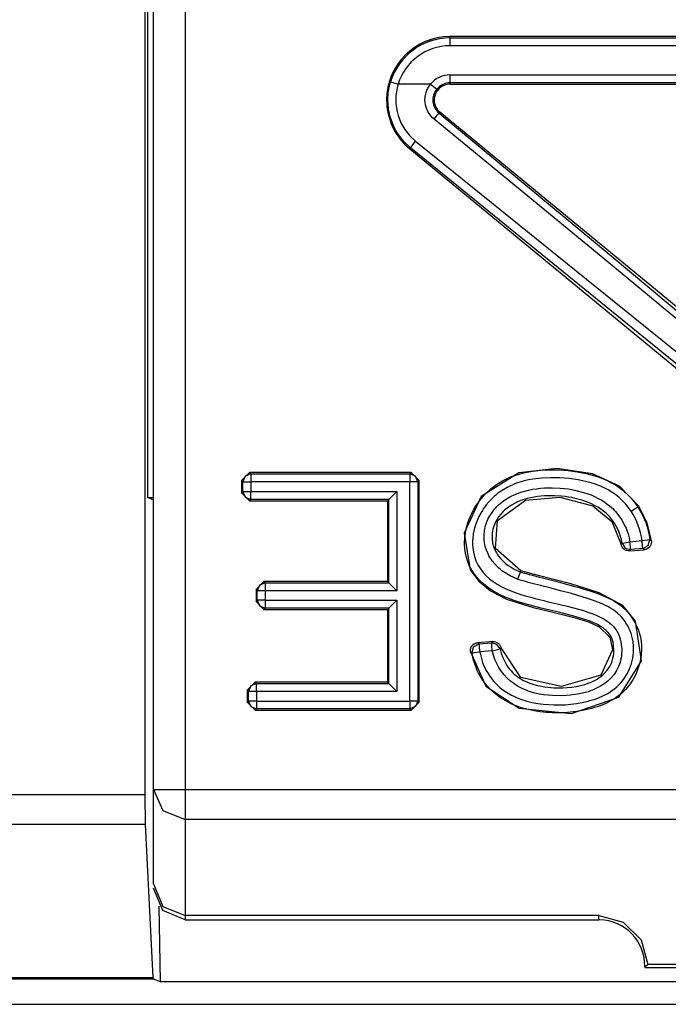
# Model space of a CAD drawing. Extents: x 13 to 218, y -165 to 6.
# Drawn here: x 160 to 164, y -71 to -65 of the extents above; entities that cross this region are included whole.
import ezdxf

# ---------------------------------------------------------------- set-up
doc = ezdxf.new("R2010")
doc.units = 0
doc.header["$MEASUREMENT"] = 0
doc.layers.add('4_0', color=7, linetype='CONTINUOUS')

# ---------------------------------------------------------------- blocks, each defined once
blk = doc.blocks.new('BLOCK_5')
at = {"layer": '4_0', "color": 7}
for points in [[(160.364, -69.9211), (160.364, -58.1599)], [(160.3816, -68.0443), (160.3816, -58.1775)], [(160.4164, -69.8881), (160.4164, -58.4042)], [(160.6162, -58.4042), (160.6162, -69.8881)], [(162.2874, -65.1431), (162.2874, -65.1349)], [(166.5452, -65.1349), (162.2874, -65.1349)], [(162.2874, -65.1431), (166.5452, -65.1431)], [(162.2874, -65.1431), (162.2874, -65.1586), (162.2874, -65.1931)], [(166.5452, -65.1931), (162.2874, -65.1931)], [(162.2874, -65.3771), (166.5452, -65.3771)], [(162.2874, -65.3771), (162.2874, -65.4115), (162.2874, -65.427)], [(162.0387, -65.8373), (161.9967, -65.7974), (161.9615, -65.7522), (161.9536, -65.7398), (161.9464, -65.7274), (161.9395, -65.7147), (161.9329, -65.7019), (161.9216, -65.6754), (161.9123, -65.6482), (161.9085, -65.6344), (161.905, -65.6203), (161.9019, -65.6062), (161.8995, -65.592), (161.8964, -65.5634), (161.8954, -65.5345), (161.8957, -65.5204), (161.8964, -65.5059), (161.8978, -65.4914), (161.8995, -65.477), (161.905, -65.4484), (161.9126, -65.4205)], [(161.9126, -65.4205), (161.9274, -65.4249), (161.9601, -65.4349)], [(161.9601, -65.4349), (161.9536, -65.4594), (161.9491, -65.4842), (161.9464, -65.509), (161.9453, -65.5342), (161.9464, -65.559), (161.9491, -65.5838), (161.9536, -65.6082), (161.9601, -65.6327), (161.9684, -65.6561), (161.9781, -65.6789), (161.9836, -65.6902), (161.9898, -65.7012), (161.9963, -65.7119), (162.0029, -65.7226), (162.0339, -65.7615), (162.0704, -65.796)], [(162.1651, -65.4349), (161.9601, -65.4349)], [(162.1868, -65.6554), (162.1755, -65.6451), (162.1651, -65.6337), (162.1558, -65.6213), (162.1479, -65.6082), (162.1445, -65.6013), (162.1414, -65.5941), (162.1386, -65.5872), (162.1362, -65.5796), (162.1324, -65.5648), (162.1303, -65.5497), (162.1293, -65.5342), (162.1303, -65.519), (162.1324, -65.5038), (162.1362, -65.489), (162.1386, -65.4814), (162.1414, -65.4742), (162.1445, -65.4673), (162.1479, -65.4604), (162.1558, -65.4473), (162.1651, -65.4349)], [(162.1651, -65.4349), (162.1917, -65.4566), (162.2037, -65.4666)], [(162.2874, -65.427), (162.2874, -65.4349)], [(166.5452, -65.427), (162.2874, -65.427)], [(162.2874, -65.4349), (166.5452, -65.4349)], [(162.2037, -65.4666), (162.1975, -65.4752), (162.192, -65.4842), (162.1875, -65.4938), (162.1841, -65.5038), (162.1813, -65.5142), (162.1799, -65.5245), (162.1792, -65.5352), (162.1799, -65.5455), (162.1813, -65.5562), (162.1841, -65.5662), (162.1875, -65.5762), (162.192, -65.5858), (162.1972, -65.5948), (162.2037, -65.6034), (162.2106, -65.6113), (162.2185, -65.6186)], [(162.1868, -65.6554), (162.2085, -65.6296), (162.2185, -65.6186)], [(162.2185, -65.6186), (162.2237, -65.6124)], [(162.2185, -65.6186), (163.2917, -66.5084), (164.3297, -67.3776)], [(164.3528, -67.3656), (162.2237, -65.6124)], [(164.2811, -67.3869), (163.251, -66.5312), (162.1868, -65.6554)], [(162.0387, -65.8373), (162.048, -65.8239), (162.0704, -65.796)], [(162.0704, -65.796), (164.0427, -67.3883)], [(162.0387, -65.8373), (162.0332, -65.8439)], [(162.0332, -65.8439), (164.1619, -67.5971)], [(164.002, -67.4345), (162.0387, -65.8373)], [(163.4787, -68.1004), (163.3564, -67.9736), (163.1859, -67.8947), (162.9606, -67.8624), (162.7219, -67.8889), (162.4845, -68.0398), (162.3767, -68.2706), (162.4145, -68.5014), (162.4683, -68.5731), (162.5434, -68.6344), (162.6436, -68.6864), (162.8111, -68.7391), (162.9358, -68.7691), (163.0619, -68.8005), (163.1601, -68.8311), (163.2276, -68.8618), (163.2955, -68.9269), (163.3127, -69.0075), (163.2386, -69.1663), (162.9895, -69.2387), (162.7336, -69.1808), (162.6092, -68.9941)], [(162.603, -69.0016), (162.6106, -69.0292), (162.6202, -69.0561), (162.6323, -69.0816), (162.6467, -69.1064), (162.655, -69.1181), (162.6636, -69.1291), (162.6729, -69.1398), (162.6826, -69.1501), (162.6929, -69.1598), (162.7039, -69.1687), (162.7153, -69.1777), (162.727, -69.1856), (162.7515, -69.2001), (162.777, -69.2121), (162.7901, -69.2177), (162.8035, -69.2221), (162.8173, -69.2266), (162.8311, -69.2304), (162.8862, -69.2414), (162.942, -69.2462), (162.9702, -69.2469), (162.9985, -69.2466), (163.0267, -69.2449), (163.055, -69.2421), (163.0829, -69.238), (163.1105, -69.2325), (163.1377, -69.2252), (163.1645, -69.2159), (163.1776, -69.2108), (163.1907, -69.2049), (163.2031, -69.1984), (163.2155, -69.1915), (163.2272, -69.1839), (163.239, -69.1753), (163.25, -69.1663), (163.2603, -69.1567), (163.2793, -69.1357), (163.2951, -69.1119), (163.3075, -69.0864), (163.3154, -69.0595), (163.3182, -69.0454), (163.3199, -69.0313), (163.3206, -69.0171), (163.3206, -69.003), (163.3196, -68.9889), (163.3182, -68.9748), (163.3158, -68.961), (163.312, -68.9469), (163.3075, -68.9338), (163.3013, -68.921), (163.2937, -68.9086), (163.2851, -68.8976), (163.2755, -68.8873), (163.2648, -68.8776), (163.2534, -68.869), (163.2417, -68.8611), (163.2169, -68.847), (163.1911, -68.8349), (163.1645, -68.8246), (163.1377, -68.8149), (163.0836, -68.798), (163.0288, -68.7832), (162.9733, -68.7698), (162.9179, -68.7567), (162.8624, -68.7436), (162.8073, -68.7298), (162.7525, -68.7147), (162.6984, -68.6978), (162.645, -68.6785), (162.5933, -68.6547), (162.5685, -68.6406), (162.5441, -68.6254), (162.521, -68.6089), (162.499, -68.5906), (162.4883, -68.5813), (162.4779, -68.5714), (162.4679, -68.561), (162.4583, -68.55), (162.4407, -68.5276), (162.4252, -68.5035), (162.4114, -68.4783), (162.4004, -68.4518), (162.3918, -68.4246), (162.3856, -68.3967), (162.3815, -68.3684), (162.3798, -68.3398), (162.3798, -68.3254), (162.3804, -68.3112), (162.3815, -68.2968), (162.3829, -68.2827), (162.3873, -68.2544), (162.3939, -68.2265), (162.4021, -68.1989), (162.4121, -68.1717), (162.4242, -68.1452), (162.4376, -68.1197), (162.4524, -68.0952), (162.4686, -68.0715), (162.5055, -68.0281), (162.5472, -67.9888), (162.5582, -67.9798), (162.5699, -67.9712), (162.5816, -67.9629), (162.5937, -67.955), (162.6182, -67.9406), (162.6433, -67.9271), (162.6695, -67.9154), (162.6964, -67.9054), (162.7236, -67.8968), (162.7511, -67.8896), (162.8069, -67.8789), (162.8631, -67.8727), (162.9196, -67.8703), (162.9764, -67.871), (163.0336, -67.8751), (163.0898, -67.8823), (163.1456, -67.893), (163.2004, -67.9075), (163.2276, -67.9168), (163.2545, -67.9271), (163.2803, -67.9388), (163.3058, -67.9516), (163.3306, -67.966), (163.3544, -67.9819), (163.3657, -67.9905), (163.3771, -67.9995), (163.3881, -68.0084), (163.3988, -68.0181), (163.4191, -68.0381), (163.4381, -68.0591), (163.447, -68.0701), (163.4557, -68.0815), (163.4643, -68.0928), (163.4722, -68.1049)], [(160.9728, -67.9381), (161.0227, -67.8882)], [(160.9807, -67.9461), (160.9728, -67.9381)], [(160.9728, -67.9381), (160.9728, -68.0153)], [(161.0307, -67.8961), (160.9955, -67.9109), (160.9807, -67.9461)], [(160.9807, -67.9461), (160.9962, -67.9461), (161.0307, -67.9461)], [(160.9807, -68.0074), (160.9807, -67.9461)], [(161.0227, -67.8882), (161.0307, -67.8961)], [(162.0421, -67.8882), (161.0227, -67.8882)], [(161.0307, -67.8961), (161.0307, -67.9116), (161.0307, -67.9461)], [(161.0307, -67.8961), (162.0342, -67.8961)], [(161.0307, -67.9461), (161.0307, -68.0074)], [(162.0342, -67.9461), (161.0307, -67.9461)], [(162.0342, -67.8961), (162.0421, -67.8882)], [(162.0842, -67.9461), (162.0693, -67.9109), (162.0342, -67.8961)], [(162.0342, -67.8961), (162.0342, -67.9116), (162.0342, -67.9461)], [(162.0842, -67.9461), (162.0687, -67.9461), (162.0342, -67.9461)], [(162.0342, -69.3303), (162.0342, -67.9461)], [(162.0421, -67.8882), (162.0921, -67.9381)], [(162.0921, -67.9381), (162.0842, -67.9461)], [(162.0842, -67.9461), (162.0842, -69.3303)], [(162.0921, -69.3382), (162.0921, -67.9381)], [(163.4305, -68.1321), (163.3957, -68.0866), (163.3554, -68.046), (163.3327, -68.0281), (163.3092, -68.0115), (163.2844, -67.9971), (163.2589, -67.9836), (163.2458, -67.9778), (163.2328, -67.9723), (163.2193, -67.9667), (163.2059, -67.9619), (163.1783, -67.953), (163.1508, -67.9454), (163.095, -67.9337), (163.0385, -67.9257), (163.0102, -67.923), (162.9813, -67.9213), (162.9527, -67.9202), (162.9241, -67.9199), (162.8672, -67.9226), (162.8107, -67.9288), (162.7828, -67.934), (162.7549, -67.9402), (162.7408, -67.9437), (162.727, -67.9478), (162.7132, -67.9523), (162.6998, -67.9571), (162.6474, -67.9812), (162.5989, -68.0119), (162.5875, -68.0205), (162.5761, -68.0298), (162.5651, -68.0391), (162.5548, -68.0491), (162.5348, -68.0697), (162.5162, -68.0915), (162.5076, -68.1032), (162.4993, -68.1149), (162.4914, -68.1269), (162.4838, -68.1393), (162.47, -68.1648), (162.4583, -68.1914), (162.4483, -68.2186), (162.4404, -68.2465), (162.4345, -68.2747), (162.4307, -68.3033), (162.4301, -68.3178), (162.4297, -68.3323), (162.4301, -68.3467), (162.4311, -68.3612), (162.4349, -68.3895), (162.4418, -68.4174), (162.4459, -68.4311), (162.4514, -68.4449), (162.4573, -68.458), (162.4638, -68.4708), (162.479, -68.4949), (162.4965, -68.518), (162.5162, -68.539), (162.5375, -68.5583), (162.5603, -68.5758), (162.5844, -68.592), (162.5968, -68.5993), (162.6092, -68.6065), (162.6219, -68.613), (162.6347, -68.6196), (162.6609, -68.631), (162.6874, -68.6413), (162.7143, -68.6506), (162.7415, -68.6592), (162.769, -68.6675), (162.7963, -68.6751), (162.8238, -68.6826), (162.8517, -68.6895), (162.8793, -68.6964), (162.9072, -68.703), (162.963, -68.716), (163.0185, -68.7295), (163.0739, -68.7436), (163.1287, -68.7595), (163.1559, -68.7684), (163.1828, -68.7781), (163.2097, -68.7884), (163.2355, -68.8005), (163.2607, -68.8139), (163.2844, -68.8297), (163.2958, -68.8387), (163.3068, -68.848), (163.3168, -68.858), (163.3261, -68.8687), (163.3347, -68.8804), (163.3423, -68.8924), (163.3492, -68.9048), (163.3547, -68.9179), (163.3595, -68.9314), (163.3633, -68.9451), (163.3661, -68.9593), (163.3682, -68.9734), (163.3695, -68.9875), (163.3706, -69.0016), (163.3706, -69.0158), (163.3702, -69.0299), (163.3688, -69.0444), (163.3668, -69.0585), (163.364, -69.0723), (163.3602, -69.0861), (163.3506, -69.1126), (163.3378, -69.1381), (163.322, -69.1622), (163.3037, -69.1839), (163.2937, -69.1939), (163.2831, -69.2039), (163.272, -69.2128), (163.2607, -69.2214), (163.2369, -69.2366), (163.2117, -69.25), (163.1987, -69.2559), (163.1856, -69.2614), (163.1721, -69.2666), (163.1587, -69.2711), (163.1315, -69.2786), (163.1039, -69.2848), (163.0757, -69.2897), (163.0474, -69.2931), (163.0192, -69.2955), (162.9909, -69.2965), (162.9344, -69.2959), (162.8783, -69.2907), (162.8504, -69.2859), (162.8224, -69.28), (162.8087, -69.2762), (162.7949, -69.2721), (162.7815, -69.2676), (162.768, -69.2624), (162.7418, -69.2511), (162.7167, -69.238), (162.7043, -69.2304), (162.6926, -69.2225), (162.6809, -69.2142), (162.6695, -69.2056), (162.6485, -69.1863), (162.6292, -69.1656), (162.6202, -69.1546), (162.6116, -69.1432), (162.6033, -69.1312), (162.5958, -69.1191), (162.5823, -69.094), (162.571, -69.0678), (162.5617, -69.0409), (162.5541, -69.013)], [(160.9728, -68.0153), (160.9807, -68.0074)], [(160.9807, -68.0074), (160.9955, -68.0425), (161.0307, -68.057)], [(160.9807, -68.0074), (160.9962, -68.0074), (161.0307, -68.0074)], [(161.0307, -68.057), (161.0307, -68.0415), (161.0307, -68.0074)], [(161.0307, -68.0074), (161.9515, -68.0074)], [(161.9016, -68.057), (161.9515, -68.0074)], [(161.9515, -68.0074), (161.9515, -68.6337)], [(162.7136, -68.5614), (162.6678, -68.5407), (162.625, -68.5149), (162.6151, -68.5073), (162.6054, -68.4994), (162.5958, -68.4911), (162.5865, -68.4825), (162.5692, -68.4646), (162.5534, -68.4449), (162.5462, -68.4346), (162.5396, -68.4239), (162.5334, -68.4129), (162.5275, -68.4015), (162.5179, -68.3784), (162.5103, -68.3547), (162.5076, -68.3426), (162.5052, -68.3299), (162.5038, -68.3174), (162.5027, -68.3047), (162.5027, -68.2799), (162.5052, -68.2547), (162.5072, -68.2423), (162.51, -68.2299), (162.5134, -68.2179), (162.5176, -68.2058), (162.5269, -68.1827), (162.5386, -68.1604), (162.5524, -68.139), (162.5679, -68.1194), (162.5761, -68.1097), (162.5847, -68.1008), (162.594, -68.0918), (162.6033, -68.0835), (162.6233, -68.0677), (162.644, -68.0536), (162.6547, -68.047), (162.6657, -68.0408), (162.6767, -68.035), (162.6884, -68.0294), (162.7349, -68.0112), (162.7832, -67.9984), (162.8076, -67.9933), (162.8328, -67.9895), (162.8576, -67.9867), (162.8827, -67.9847), (162.9323, -67.9836), (162.9823, -67.9857), (163.0071, -67.9881), (163.0319, -67.9912), (163.0567, -67.995), (163.0812, -68.0002), (163.1297, -68.0126), (163.1769, -68.0291), (163.2, -68.0391), (163.2224, -68.0505), (163.2445, -68.0629), (163.2655, -68.0763), (163.2858, -68.0911), (163.3051, -68.107), (163.3144, -68.1156), (163.3234, -68.1245), (163.332, -68.1335), (163.3402, -68.1431), (163.3695, -68.1838), (163.393, -68.2279), (163.3978, -68.2396), (163.4023, -68.2513), (163.4067, -68.2634), (163.4105, -68.2754), (163.4174, -68.2995), (163.4229, -68.3243)], [(160.3816, -68.0443), (160.4164, -68.0443)], [(160.4164, -68.0618), (160.3816, -68.0443)], [(161.0227, -68.0653), (160.9728, -68.0153)], [(161.0307, -68.057), (161.0227, -68.0653)], [(161.0227, -68.0653), (161.8936, -68.0653)], [(161.9016, -68.057), (161.0307, -68.057)], [(161.9016, -68.057), (161.8936, -68.0653)], [(161.8936, -68.0653), (161.8936, -68.5758)], [(161.9016, -68.5838), (161.9016, -68.057)], [(163.374, -68.3343), (163.3692, -68.3126), (163.3633, -68.2916), (163.3561, -68.2706), (163.3482, -68.2503), (163.3282, -68.2113), (163.3027, -68.1762), (163.2955, -68.1676), (163.2879, -68.1597), (163.2803, -68.1521), (163.272, -68.1445), (163.2555, -68.1304), (163.2376, -68.1176), (163.2193, -68.1059), (163.2, -68.0949), (163.1804, -68.0852), (163.1608, -68.0763), (163.1198, -68.0618), (163.0777, -68.0505), (163.056, -68.046), (163.0347, -68.0422), (163.013, -68.0391), (162.9913, -68.0367), (162.9482, -68.0339), (162.9048, -68.0339), (162.8831, -68.0346), (162.8614, -68.0363), (162.8397, -68.0391), (162.818, -68.0422), (162.7752, -68.0515), (162.7339, -68.0646), (162.7136, -68.0728), (162.6939, -68.0825), (162.6747, -68.0935), (162.6564, -68.1056), (162.6474, -68.1121), (162.6388, -68.1187), (162.6306, -68.1259), (162.6226, -68.1335), (162.6075, -68.1497), (162.594, -68.1669), (162.582, -68.1852), (162.572, -68.2048), (162.5637, -68.2251), (162.5575, -68.2461), (162.5555, -68.2568), (162.5537, -68.2678), (162.5527, -68.2789), (162.5524, -68.2895), (162.5524, -68.3006), (162.5534, -68.3116), (162.5548, -68.3226), (162.5565, -68.3333), (162.5623, -68.3543), (162.5699, -68.3746), (162.5747, -68.3846), (162.5799, -68.3943), (162.5858, -68.4039), (162.592, -68.4129), (162.6054, -68.4301), (162.6202, -68.446), (162.6285, -68.4535), (162.6368, -68.4608), (162.6454, -68.4677), (162.6543, -68.4742), (162.6726, -68.4859), (162.6915, -68.4966), (162.7112, -68.5062), (162.7315, -68.5145)], [(162.7346, -68.5073), (162.5751, -68.3671), (162.5871, -68.191), (162.7642, -68.0629), (162.9813, -68.0439), (163.1894, -68.0983), (163.3092, -68.1972), (163.3675, -68.3423)], [(163.4305, -68.1321), (163.4591, -68.1135), (163.4722, -68.1049)], [(163.4991, -68.3174), (163.4953, -68.293), (163.4901, -68.2685), (163.4836, -68.2444), (163.4753, -68.221), (163.466, -68.1979), (163.4553, -68.1752), (163.4436, -68.1535), (163.4305, -68.1321)], [(163.4722, -68.1049), (163.4787, -68.1004)], [(163.4722, -68.1049), (163.5001, -68.1528), (163.5221, -68.2034), (163.5311, -68.2296), (163.5383, -68.2565), (163.5442, -68.2837), (163.5487, -68.3109)], [(163.5576, -68.3192), (163.5311, -68.2045), (163.4787, -68.1004)], [(163.4229, -68.3243), (163.4991, -68.3174)], [(163.4991, -68.3174), (163.5332, -68.313), (163.5487, -68.3109)], [(163.5035, -68.3674), (163.5022, -68.3519), (163.4991, -68.3174)], [(163.5035, -68.3674), (163.538, -68.3488), (163.5487, -68.3109)], [(163.5576, -68.3192), (163.558, -68.324), (163.558, -68.3288), (163.5573, -68.334), (163.5559, -68.3388), (163.5545, -68.3436), (163.5525, -68.3481), (163.5497, -68.3522), (163.547, -68.3564), (163.5401, -68.3633), (163.5318, -68.3688), (163.527, -68.3708), (163.5225, -68.3726), (163.5177, -68.3739), (163.5125, -68.3746)], [(163.5487, -68.3109), (163.5504, -68.3123), (163.5521, -68.3137), (163.5549, -68.3164), (163.5576, -68.3192)], [(163.3675, -68.3423), (163.3695, -68.3395), (163.3716, -68.3371), (163.3726, -68.3357), (163.374, -68.3343)], [(163.4209, -68.3826), (163.4116, -68.3826), (163.4026, -68.3808), (163.3981, -68.3795), (163.394, -68.3774), (163.3902, -68.3753), (163.3864, -68.3726), (163.383, -68.3698), (163.3795, -68.3664), (163.3768, -68.3629), (163.374, -68.3591), (163.3699, -68.3509), (163.3675, -68.3423)], [(163.374, -68.3343), (163.3892, -68.3312), (163.4229, -68.3243)], [(163.374, -68.3343), (163.393, -68.3643), (163.4271, -68.3739)], [(163.4271, -68.3739), (163.426, -68.3757), (163.425, -68.377), (163.4236, -68.3791), (163.4219, -68.3812), (163.4215, -68.3819), (163.4209, -68.3826)], [(163.4209, -68.3826), (163.5125, -68.3746)], [(163.4271, -68.3739), (163.4257, -68.3584), (163.4229, -68.3243)], [(163.5035, -68.3674), (163.4271, -68.3739)], [(163.5125, -68.3746), (163.5097, -68.3722), (163.507, -68.3698), (163.5053, -68.3684), (163.5035, -68.3674)], [(162.417, -69.0189), (162.5138, -69.2373), (162.7239, -69.3761), (163.0543, -69.4085), (163.3533, -69.3048), (163.4956, -69.0774), (163.4584, -68.8259), (163.3785, -68.7274), (163.2279, -68.6461), (163.0488, -68.591), (162.8517, -68.5393), (162.7346, -68.5073)], [(162.7315, -68.5145), (162.7318, -68.5138), (162.7322, -68.5131), (162.7325, -68.5118), (162.7332, -68.5104), (162.7339, -68.5087), (162.7346, -68.5073)], [(162.7315, -68.5145), (162.736, -68.5162), (162.7408, -68.518), (162.7453, -68.5193), (162.7498, -68.5207), (162.7591, -68.5235), (162.7684, -68.5259), (162.787, -68.531), (162.8056, -68.5359), (162.8428, -68.5455), (162.88, -68.5552), (162.9544, -68.5741), (163.0288, -68.5937), (163.0657, -68.6041), (163.1029, -68.6144), (163.1397, -68.6254), (163.1763, -68.6368), (163.1945, -68.6427), (163.2128, -68.6492), (163.2307, -68.6558), (163.2486, -68.663), (163.2837, -68.6782), (163.3179, -68.6961), (163.3344, -68.7057), (163.3502, -68.7164), (163.3657, -68.7274), (163.3806, -68.7398), (163.3943, -68.7529), (163.4074, -68.7667), (163.4195, -68.7815), (163.4312, -68.797), (163.4415, -68.8132), (163.4515, -68.8297), (163.4605, -68.8466), (163.4687, -68.8638), (163.4756, -68.8818), (163.4815, -68.9004), (163.4863, -68.919), (163.4905, -68.9376), (163.4932, -68.9565), (163.4946, -68.9755), (163.4956, -68.9948), (163.4953, -69.014), (163.4918, -69.0523), (163.4846, -69.0898), (163.4794, -69.1084), (163.4732, -69.127), (163.4663, -69.145), (163.4588, -69.1622), (163.4408, -69.1959), (163.4191, -69.228), (163.3943, -69.2573), (163.3668, -69.2838), (163.352, -69.2959), (163.3365, -69.3072), (163.3203, -69.3179), (163.3037, -69.3276), (163.2696, -69.3451), (163.2345, -69.3596), (163.2162, -69.3661), (163.198, -69.372), (163.1797, -69.3772), (163.1608, -69.382), (163.1235, -69.3903), (163.086, -69.3965), (163.0481, -69.4009), (163.0102, -69.4037), (162.972, -69.4047), (162.9337, -69.404), (162.9144, -69.403), (162.8951, -69.402), (162.8762, -69.3999), (162.8572, -69.3978), (162.8193, -69.392), (162.7821, -69.3844), (162.7453, -69.3744), (162.7088, -69.3623), (162.6733, -69.3475), (162.6392, -69.33), (162.6068, -69.31), (162.5758, -69.2872), (162.5472, -69.2614), (162.521, -69.2338), (162.4976, -69.2035), (162.4769, -69.1711), (162.4679, -69.1543), (162.4597, -69.137), (162.4521, -69.1195), (162.4452, -69.1016), (162.4342, -69.065), (162.4263, -69.0271)], [(162.4755, -69.0189), (162.479, -69.0364), (162.4831, -69.0537), (162.4876, -69.0705), (162.4931, -69.0871), (162.4993, -69.1033), (162.5065, -69.1195), (162.5141, -69.1353), (162.5231, -69.1508), (162.542, -69.1801), (162.5641, -69.2073), (162.5758, -69.2201), (162.5885, -69.2321), (162.6016, -69.2438), (162.6154, -69.2549), (162.6443, -69.2748), (162.6747, -69.2924), (162.6902, -69.3003), (162.7063, -69.3076), (162.7225, -69.3141), (162.7391, -69.32), (162.7725, -69.3303), (162.8066, -69.3386), (162.8407, -69.3451), (162.8755, -69.3496), (162.9106, -69.353), (162.9454, -69.3544), (162.9806, -69.3548), (163.0154, -69.3534), (163.0502, -69.3503), (163.0846, -69.3462), (163.1191, -69.3403), (163.1532, -69.3327), (163.1704, -69.3279), (163.1873, -69.3231), (163.2038, -69.3176), (163.2204, -69.3117), (163.2524, -69.2979), (163.2837, -69.2817), (163.2986, -69.2724), (163.3134, -69.2624), (163.3272, -69.2518), (163.3402, -69.2404), (163.353, -69.2283), (163.3647, -69.2152), (163.3761, -69.2018), (163.3864, -69.1877), (163.405, -69.1577), (163.4202, -69.1264), (163.4264, -69.1098), (163.4319, -69.0929), (163.4367, -69.0761), (163.4402, -69.0588), (163.4429, -69.0416), (163.4446, -69.024), (163.4457, -69.0065), (163.4453, -68.9886), (163.4422, -68.9538), (163.4353, -68.9197), (163.4302, -68.9028), (163.4236, -68.8862), (163.4164, -68.87), (163.4085, -68.8545), (163.3992, -68.8397), (163.3895, -68.8249), (163.3792, -68.8108), (163.3678, -68.7974), (163.3427, -68.7729), (163.3144, -68.7522), (163.2996, -68.7429), (163.2841, -68.7343), (163.2686, -68.7264), (163.2527, -68.7191), (163.2204, -68.7054), (163.1873, -68.6933), (163.1542, -68.6819), (163.1204, -68.6716), (163.0529, -68.6523), (162.9851, -68.6341), (162.9172, -68.6161), (162.849, -68.5986), (162.8149, -68.59), (162.7808, -68.581), (162.7639, -68.5765), (162.747, -68.5717), (162.7384, -68.5693), (162.7301, -68.5669), (162.7219, -68.5641), (162.7136, -68.5614)], [(162.7315, -68.5145), (162.7256, -68.529), (162.7136, -68.5614)], [(161.0637, -68.6258), (161.1137, -68.5758)], [(161.0716, -68.6337), (161.0637, -68.6258)], [(161.0637, -68.6258), (161.0637, -68.7016)], [(161.1216, -68.5838), (161.0865, -68.5986), (161.0716, -68.6337)], [(161.1216, -68.6337), (161.0872, -68.6337), (161.0716, -68.6337)], [(161.0716, -68.6937), (161.0716, -68.6337)], [(161.1137, -68.5758), (161.1216, -68.5838)], [(161.8936, -68.5758), (161.1137, -68.5758)], [(161.1216, -68.5838), (161.9016, -68.5838)], [(161.1216, -68.5838), (161.1216, -68.5993), (161.1216, -68.6337)], [(161.1216, -68.6337), (161.1216, -68.6937)], [(161.9515, -68.6337), (161.1216, -68.6337)], [(161.9016, -68.5838), (161.8936, -68.5758)], [(161.9016, -68.5838), (161.9515, -68.6337)], [(161.0637, -68.7016), (161.0716, -68.6937)], [(161.1216, -68.6937), (161.0872, -68.6937), (161.0716, -68.6937)], [(161.0716, -68.6937), (161.0865, -68.7288), (161.1216, -68.7436)], [(161.1216, -68.6937), (161.1216, -68.7281), (161.1216, -68.7436)], [(161.1216, -68.6937), (161.9515, -68.6937)], [(161.9016, -68.7436), (161.9515, -68.6937)], [(161.9515, -68.6937), (161.9515, -69.2693)], [(161.1137, -68.7515), (161.0637, -68.7016)], [(161.1216, -68.7436), (161.1137, -68.7515)], [(161.1137, -68.7515), (161.8936, -68.7515)], [(161.9016, -68.7436), (161.1216, -68.7436)], [(161.9016, -68.7436), (161.8936, -68.7515)], [(161.8936, -68.7515), (161.8936, -69.2115)], [(161.9016, -69.2194), (161.9016, -68.7436)], [(162.417, -69.0189), (162.4166, -69.014), (162.4166, -69.0089), (162.417, -69.0037), (162.4183, -68.9985), (162.4197, -68.9937), (162.4218, -68.9892), (162.4245, -68.9848), (162.4273, -68.9806), (162.4345, -68.9734), (162.4431, -68.9675), (162.4476, -68.9655), (162.4524, -68.9637), (162.4576, -68.9624), (162.4624, -68.962)], [(162.4263, -69.0271), (162.4363, -68.9882), (162.4717, -68.9693)], [(162.5568, -68.9548), (162.4624, -68.962)], [(162.4624, -68.962), (162.4628, -68.962), (162.4628, -68.962), (162.4655, -68.9644), (162.4686, -68.9665), (162.47, -68.9679), (162.4717, -68.9693)], [(162.4717, -68.9693), (162.5503, -68.9631)], [(162.4755, -69.0189), (162.4731, -68.9848), (162.4717, -68.9693)], [(162.5503, -68.9631), (162.552, -68.961), (162.5537, -68.9589), (162.5551, -68.9569), (162.5568, -68.9548)], [(162.5541, -69.013), (162.5517, -68.9786), (162.5503, -68.9631)], [(162.603, -69.0016), (162.5837, -68.9727), (162.5503, -68.9631)], [(162.5541, -69.013), (162.5878, -69.0051), (162.603, -69.0016)], [(162.5568, -68.9548), (162.5658, -68.9548), (162.5744, -68.9565), (162.5785, -68.9579), (162.5827, -68.9596), (162.5865, -68.962), (162.5902, -68.9644), (162.594, -68.9672), (162.5971, -68.9703), (162.5999, -68.9737), (162.6027, -68.9775), (162.6068, -68.9855), (162.6092, -68.9941)], [(162.6092, -68.9941), (162.6078, -68.9958), (162.6061, -68.9979), (162.6044, -68.9996), (162.603, -69.0016)], [(162.4263, -69.0271), (162.4245, -69.0258), (162.4232, -69.0244), (162.4201, -69.0216), (162.417, -69.0189)], [(162.4263, -69.0271), (162.4418, -69.0247), (162.4755, -69.0189)], [(162.5541, -69.013), (162.4755, -69.0189)], [(161.0076, -69.2614), (161.0575, -69.2115)], [(161.0658, -69.2194), (161.0303, -69.2342), (161.0155, -69.2693)], [(161.0575, -69.2115), (161.0658, -69.2194)], [(161.8936, -69.2115), (161.0575, -69.2115)], [(161.0658, -69.2194), (161.9016, -69.2194)], [(161.0658, -69.2693), (161.0658, -69.2349), (161.0658, -69.2194)], [(161.9016, -69.2194), (161.8936, -69.2115)], [(161.9515, -69.2693), (161.9016, -69.2194)], [(161.0155, -69.2693), (161.0076, -69.2614)], [(161.0076, -69.2614), (161.0076, -69.3382)], [(161.0658, -69.2693), (161.0313, -69.2693), (161.0155, -69.2693)], [(161.0155, -69.3303), (161.0155, -69.2693)], [(161.9515, -69.2693), (161.0658, -69.2693)], [(161.0658, -69.2693), (161.0658, -69.3303)], [(161.0076, -69.3382), (161.0155, -69.3303)], [(161.0575, -69.3882), (161.0076, -69.3382)], [(161.0658, -69.3303), (161.0313, -69.3303), (161.0155, -69.3303)], [(161.0155, -69.3303), (161.0303, -69.3654), (161.0658, -69.3803)], [(161.0658, -69.3303), (162.0342, -69.3303)], [(161.0658, -69.3303), (161.0658, -69.3648), (161.0658, -69.3803)], [(162.0842, -69.3303), (162.0687, -69.3303), (162.0342, -69.3303)], [(162.0342, -69.3303), (162.0342, -69.3648), (162.0342, -69.3803)], [(162.0842, -69.3303), (162.0693, -69.3654), (162.0342, -69.3803)], [(162.0921, -69.3382), (162.0421, -69.3882)], [(162.0842, -69.3303), (162.0921, -69.3382)], [(161.0658, -69.3803), (161.0575, -69.3882)], [(161.0575, -69.3882), (162.0421, -69.3882)], [(162.0342, -69.3803), (161.0658, -69.3803)], [(162.0421, -69.3882), (162.0342, -69.3803)], [(156.5493, -69.9211), (160.364, -69.9211)], [(160.3664, -70.1106), (160.364, -69.9211)], [(160.4164, -69.8881), (160.475, -70.0221), (160.6162, -70.0772)], [(160.4164, -69.8881), (160.475, -69.8881), (160.6162, -69.8881)], [(160.4164, -70.4854), (160.4164, -69.8881)], [(160.6162, -69.8881), (168.2164, -69.8881)], [(160.6162, -69.8881), (160.6162, -70.0045), (160.6162, -70.0772)], [(160.3664, -70.1106), (156.5493, -70.1106)], [(160.4157, -71.0749), (160.3664, -70.1106)], [(160.6162, -70.0772), (160.6162, -70.6853)], [(168.2164, -70.0772), (160.6162, -70.0772)], [(160.4164, -70.4854), (160.475, -70.6267), (160.6162, -70.6853)], [(160.6162, -70.7121), (160.475, -70.6536), (160.4164, -70.5123)], [(160.4601, -71.1028), (160.4519, -70.6257)], [(160.6162, -70.6853), (160.6162, -70.7121)], [(163.2262, -70.6853), (160.6162, -70.6853)], [(163.2262, -70.7121), (163.2262, -70.6853)], [(163.2262, -70.6853), (163.3806, -70.7263), (163.4936, -70.8389), (163.5356, -70.9929)], [(160.6162, -70.7121), (163.2262, -70.7121)], [(163.5163, -71.0122), (163.5259, -71.0026), (163.5356, -70.9929)], [(165.2971, -70.9929), (163.5356, -70.9929)], [(163.5163, -71.0122), (165.3164, -71.0122)], [(155.8296, -71.0749), (160.4157, -71.0749)], [(160.4167, -71.0856), (155.8296, -71.0856)], [(160.4157, -71.0749), (160.4167, -71.0856)], [(160.4601, -71.1028), (160.4167, -71.0856)], [(168.3728, -71.1028), (160.4601, -71.1028)], [(155.4172, -71.2451), (172.0164, -71.2451)]]:
    blk.add_lwpolyline(points, dxfattribs=at)
for points in [[(162.2874, -65.1349), (162.0666, -65.1349), (161.8874, -65.314), (161.8874, -65.5352), (161.8874, -65.6544), (161.9408, -65.7677), (162.0332, -65.8439)], [(162.2874, -65.4349), (162.2323, -65.4349), (162.1875, -65.4797), (162.1875, -65.5352), (162.1875, -65.5648), (162.2006, -65.5931), (162.2237, -65.6124)], [(163.5163, -71.0074), (163.519, -70.8472), (163.3916, -70.7149), (163.2314, -70.7121), (163.2297, -70.7121), (163.2279, -70.7121), (163.2262, -70.7121)]]:
    blk.add_open_spline(points, degree=3, knots=[0, 0, 0, 0, 1, 1, 1, 2, 2, 2, 2], dxfattribs=at)
for points in [[(162.2874, -65.1431), (162.1152, -65.1431), (161.9629, -65.2554), (161.9126, -65.4205)], [(162.2874, -65.1931), (162.1369, -65.1931), (162.0042, -65.2913), (161.9601, -65.4349)], [(162.2874, -65.3771), (162.2399, -65.3771), (162.1951, -65.3984), (162.1651, -65.4349)], [(162.2874, -65.427), (162.255, -65.427), (162.2244, -65.4415), (162.2037, -65.4666)]]:
    blk.add_open_spline(points, degree=3, dxfattribs=at)

msp = doc.modelspace()

# ---------------------------------------------------------------- block references
at = {"layer": '4_0'}
msp.add_blockref('BLOCK_5', (0, 0), dxfattribs=at)

doc.saveas('drawing.dxf')
